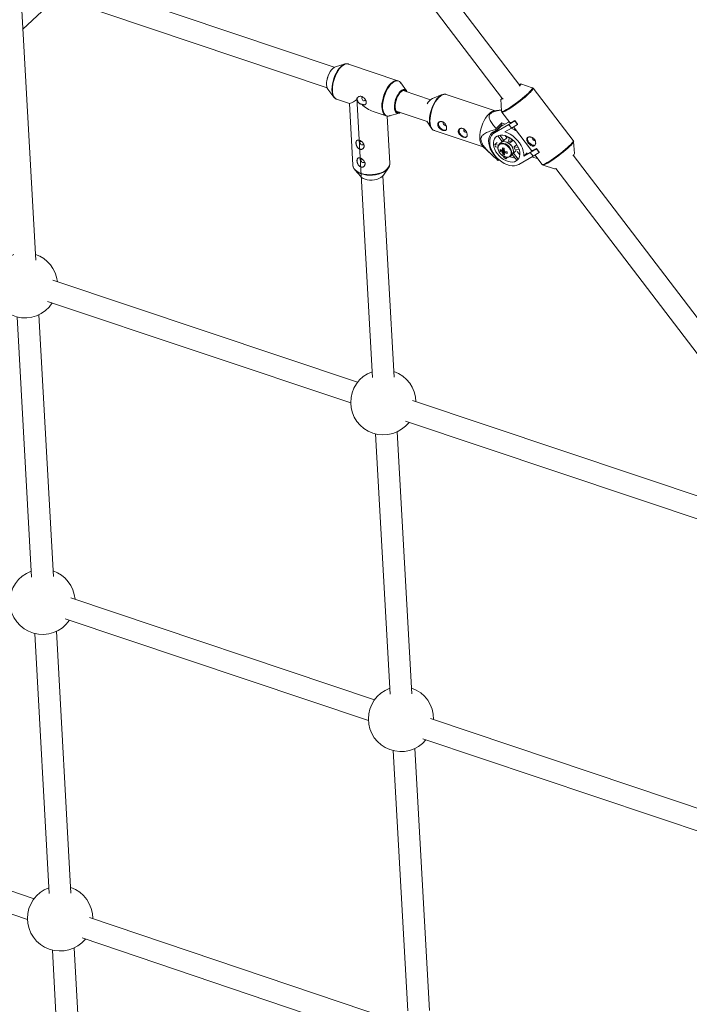
# Model space of a CAD drawing. Units: millimetres. Extents: x -4728 to 4681, y -3132 to 3577.
# Drawn here: x 1012 to 1504, y 730 to 1454 of the extents above; entities that cross this region are included whole.
import ezdxf

# ---------------------------------------------------------------- set-up
doc = ezdxf.new("R2010")
doc.units = ezdxf.units.MM

msp = doc.modelspace()

# ---------------------------------------------------------------- linework, layer by layer
at = {"color": 7, "linetype": 'Continuous', "lineweight": 15}
for p, q in [((1379.48, 1405.51), (1178.43, 1669.07)), ((1165.73, 1659.33), (1366.79, 1395.76)), ((1242.91, 1418.97), (1024.09, 1492.72)), ((1018.98, 1477.56), (1237.8, 1403.81)), ((1023.52, 1277.2), (1012.81, 1469.82)), ((1014.07, 1447.12), (1028.06, 1460.07)), ((1250.89, 1421.41), (1243.86, 1419.39)), ((1250.09, 1421.11), (1250.89, 1421.41)), ((1253.4, 1421.4), (1253.2, 1421.46)), ((1289.8, 1409.13), (1253.4, 1421.4)), ((1296.19, 1401.76), (1291.81, 1407.62)), ((1388.54, 1403.95), (1380.05, 1406.73)), ((1238.3, 1402.9), (1242.67, 1397.04)), ((1313.64, 1395.13), (1293.65, 1401.87)), ((1322.35, 1398.86), (1315.14, 1396.1)), ((1325.35, 1399), (1325.14, 1399.06)), ((1361.36, 1387.06), (1325.35, 1399)), ((1418.75, 1365.07), (1389.13, 1403.54)), ((1242.67, 1397.04), (1242.29, 1397.64)), ((1244.52, 1395.59), (1244.68, 1395.53)), ((1244.68, 1395.53), (1254.2, 1392.32)), ((1254.13, 1392.35), (1256.64, 1347.04)), ((1259.54, 1396.48), (1271.02, 1190.7)), ((1365.54, 1395.56), (1366.06, 1386.65)), ((1271.57, 1386.47), (1281.09, 1383.26)), ((1283.6, 1383.25), (1290.63, 1385.27)), ((1288.54, 1386.71), (1311.21, 1379.07)), ((1366.01, 1387.59), (1360.61, 1386.97)), ((1366.31, 1385.97), (1372.15, 1378.38)), ((1283.9, 1348.56), (1281.98, 1383.11)), ((1310.97, 1379.44), (1314.22, 1374.33)), ((1371.25, 1376.99), (1360.73, 1370.85)), ((1361.66, 1372.2), (1366.26, 1376.58)), ((1366.16, 1378.05), (1361.95, 1374.04)), ((1371.19, 1378.73), (1365.54, 1375.43)), ((1366.16, 1378.05), (1366.26, 1376.58)), ((1368.62, 1377.23), (1366.16, 1378.05)), ((1371.59, 1379.11), (1371.19, 1378.73)), ((1371.25, 1376.99), (1375.69, 1379.68)), ((1373.31, 1374.31), (1371.25, 1376.99)), ((1377.75, 1377), (1373.31, 1374.31)), ((1375.69, 1379.68), (1375.77, 1379.75)), ((1375.69, 1379.68), (1377.75, 1377)), ((1375.77, 1379.75), (1377.83, 1377.08)), ((1377.75, 1377), (1377.83, 1377.08)), ((1316.53, 1372.42), (1352.54, 1360.48)), ((1364.31, 1374.5), (1359.49, 1369.92)), ((1360.73, 1370.85), (1365.54, 1375.43)), ((1361.6, 1373.08), (1361.66, 1372.2)), ((1364.31, 1374.5), (1365.54, 1375.43)), ((1367.63, 1365.11), (1364.62, 1369.03)), ((1368.44, 1371.47), (1373.31, 1374.31)), ((1374.66, 1375.13), (1388.03, 1357.76)), ((1362.76, 1363.65), (1361.11, 1362.08)), ((1363.84, 1361.75), (1361.11, 1362.08)), ((1363.31, 1368.65), (1366.53, 1364.47)), ((1363.47, 1368.44), (1363.39, 1368.21)), ((1366.53, 1364.47), (1364.3, 1362.35)), ((1364.39, 1362.43), (1364.3, 1362.35)), ((1369.8, 1367.17), (1367.63, 1365.11)), ((1369.8, 1367.17), (1368.58, 1368.76)), ((1371.86, 1367.3), (1371.09, 1364.69)), ((1372.64, 1363.72), (1373.39, 1366.24)), ((1374.4, 1365.39), (1372.64, 1363.72)), ((1375.24, 1360.35), (1377.03, 1362.06)), ((1419.52, 1355.48), (1419, 1364.39)), ((1419, 1364.39), (1419, 1364.34)), ((1351.99, 1361), (1358.89, 1354.53)), ((1361.55, 1360.46), (1363.36, 1360.24)), ((1364.91, 1357.45), (1366.07, 1357.89)), ((1366.24, 1357.95), (1367.74, 1358.53)), ((1367, 1354.83), (1368.33, 1357.15)), ((1367.72, 1359.08), (1367.74, 1358.53)), ((1367.87, 1358.48), (1367.74, 1358.53)), ((1372.58, 1353.66), (1374.81, 1355.78)), ((1373.89, 1354.91), (1377.12, 1350.71)), ((1374.81, 1355.79), (1376.79, 1357.67)), ((1378.21, 1351.38), (1374.81, 1355.79)), ((1378.38, 1359.97), (1375.24, 1360.35)), ((1375.68, 1358.73), (1378.99, 1358.33)), ((1379.43, 1354.67), (1377.52, 1357.15)), ((1387.13, 1356.37), (1382.26, 1353.53)), ((1382.26, 1353.53), (1384.86, 1356.01)), ((1387.13, 1356.37), (1391.57, 1359.06)), ((1389.19, 1353.69), (1387.13, 1356.37)), ((1393.63, 1356.38), (1389.19, 1353.69)), ((1390.53, 1354.51), (1395.93, 1347.5)), ((1391.57, 1359.06), (1391.65, 1359.14)), ((1391.57, 1359.06), (1393.63, 1356.38)), ((1391.65, 1359.14), (1393.71, 1356.46)), ((1393.63, 1356.38), (1393.71, 1356.46)), ((1363.21, 1351.76), (1363.06, 1351.62)), ((1363.06, 1351.62), (1363.12, 1350.74)), ((1363.55, 1350.53), (1364.05, 1351)), ((1367.77, 1353.39), (1367.56, 1352.66)), ((1369.11, 1351.69), (1369.46, 1352.88)), ((1369.11, 1351.69), (1370.26, 1352.79)), ((1372.44, 1353.54), (1372.58, 1353.66)), ((1378.67, 1347.56), (1389.19, 1353.69)), ((1388.21, 1353.12), (1392.8, 1351.57)), ((1610.58, 1102.55), (1418.58, 1354.24)), ((1258.15, 1343.54), (1262.42, 1338.64)), ((1279.09, 1339.57), (1282.79, 1344.91)), ((1396.52, 1347.09), (1405.01, 1344.31)), ((1405.88, 1344.51), (1597.89, 1092.8)), ((1287.02, 1191.02), (1278.77, 1339.15)), ((1260.14, 1187.3), (1036.02, 1262.39)), ((1032.16, 1246.81), (1255.06, 1172.13)), ((1009.82, 1235.33), (1020.45, 1044.01)), ((1036.46, 1044.32), (1025.75, 1236.93)), ((1544.56, 1092), (1300.54, 1173.76)), ((1295.46, 1158.59), (1542.5, 1075.82)), ((1273.33, 1149.22), (1284, 957.78)), ((1300.01, 958.1), (1289.27, 1150.81)), ((1272.64, 953.75), (1049.23, 1028.8)), ((1045.02, 1013.34), (1268.07, 938.4)), ((1022.76, 1002.45), (1033.4, 811.13)), ((1049.41, 811.43), (1038.7, 1004.05)), ((1532.01, 866.61), (1313.72, 939.95)), ((1308.16, 924.93), (1526.91, 851.44)), ((1286.32, 916.3), (1296.99, 724.87)), ((1313, 725.19), (1302.25, 917.89)), ((1022.24, 807.32), (801.43, 882.04)), ((793.29, 867.9), (1017.43, 792.06)), ((1284.22, 718.67), (1063.01, 793.52)), ((1057.6, 778.46), (1281.35, 702.75)), ((1035.71, 769.57), (1046.34, 578.25)), ((1062.35, 578.55), (1051.64, 771.17))]:
    msp.add_line(p, q, dxfattribs=at)
at = {"color": 8, "linetype": 'Continuous', "lineweight": 15}
msp.add_line((1262.42, 1338.64), (1262.87, 1338.19), dxfattribs=at)
at = {"color": 8, "linetype": 'Continuous', "lineweight": 15, "flags": 128}
for points in [[(1242.29, 1397.64), (1242.09, 1398.03), (1241.62, 1399.37), (1241.34, 1400.95), (1241.24, 1402.73), (1241.33, 1404.66), (1241.61, 1406.69), (1242.07, 1408.77), (1242.71, 1410.85), (1243.49, 1412.87), (1244.41, 1414.78), (1245.44, 1416.52), (1246.55, 1418.07), (1247.71, 1419.37), (1248.9, 1420.39), (1250.08, 1421.1), (1250.09, 1421.11)], [(1253.2, 1421.46), (1252.75, 1421.54), (1251.67, 1421.48), (1250.51, 1421.09), (1249.32, 1420.36), (1248.12, 1419.33), (1246.95, 1418.02), (1245.83, 1416.46), (1244.79, 1414.7), (1243.86, 1412.77), (1243.07, 1410.73), (1242.43, 1408.63), (1241.96, 1406.53), (1241.68, 1404.47), (1241.58, 1402.53), (1241.68, 1400.73), (1241.97, 1399.14), (1242.45, 1397.78), (1243.09, 1396.71), (1243.89, 1395.93), (1244.52, 1395.59)], [(1281.09, 1383.26), (1280.29, 1383.66), (1279.5, 1384.44), (1278.85, 1385.51), (1278.38, 1386.87), (1278.09, 1388.46), (1277.99, 1390.26), (1278.08, 1392.21), (1278.37, 1394.26), (1278.83, 1396.36), (1279.47, 1398.46), (1280.27, 1400.5), (1281.19, 1402.43), (1282.23, 1404.19), (1283.35, 1405.75), (1284.53, 1407.06), (1285.73, 1408.1), (1286.92, 1408.82), (1288.07, 1409.21), (1289.16, 1409.27), (1289.8, 1409.13)], [(1291.81, 1407.62), (1291.76, 1407.7), (1290.97, 1408.46), (1290.04, 1408.9), (1289.01, 1409.01), (1287.9, 1408.79), (1286.74, 1408.23), (1285.55, 1407.36), (1284.37, 1406.2), (1283.23, 1404.77), (1282.16, 1403.12), (1281.18, 1401.28), (1280.33, 1399.31), (1279.62, 1397.26), (1279.07, 1395.17), (1278.69, 1393.11), (1278.51, 1391.12), (1278.51, 1389.26)], [(1287.19, 1389.34), (1287.2, 1390.88), (1287.41, 1392.55), (1287.79, 1394.26), (1288.35, 1395.97), (1289.05, 1397.59), (1289.87, 1399.08), (1290.78, 1400.36), (1291.75, 1401.4), (1292.73, 1402.16), (1293.68, 1402.59), (1294.58, 1402.7), (1294.89, 1402.65)], [(1325.14, 1399.06), (1324.61, 1399.15), (1323.49, 1399.06), (1322.3, 1398.62), (1321.09, 1397.85), (1319.86, 1396.77), (1318.67, 1395.39), (1317.53, 1393.77), (1316.48, 1391.94), (1315.55, 1389.95), (1314.76, 1387.85), (1314.13, 1385.69), (1313.67, 1383.53), (1313.4, 1381.43), (1313.33, 1379.44), (1313.46, 1377.62), (1313.77, 1376), (1314.28, 1374.63), (1314.95, 1373.55), (1315.79, 1372.79), (1316.53, 1372.42)], [(1369.68, 1387.87), (1371.08, 1388.72), (1372.62, 1389.73), (1374.29, 1390.87), (1376.03, 1392.12), (1377.81, 1393.44), (1379.57, 1394.81), (1381.28, 1396.18), (1382.89, 1397.54), (1384.37, 1398.83), (1385.68, 1400.04), (1386.78, 1401.12), (1387.65, 1402.06), (1388.27, 1402.83), (1388.62, 1403.42), (1388.69, 1403.8), (1388.54, 1403.95)], [(1389.13, 1403.54), (1389.16, 1403.46), (1389.09, 1403.08), (1388.74, 1402.49), (1388.11, 1401.71), (1387.23, 1400.75), (1386.12, 1399.66), (1384.8, 1398.44), (1383.3, 1397.12), (1381.67, 1395.76), (1379.93, 1394.36), (1378.15, 1392.98), (1376.35, 1391.64), (1374.59, 1390.38), (1372.91, 1389.22), (1371.34, 1388.2), (1369.93, 1387.34)], [(1278.51, 1389.26), (1278.7, 1387.58), (1279.08, 1386.11), (1279.64, 1384.91), (1280.35, 1383.99), (1281.21, 1383.38), (1282.19, 1383.11), (1283.27, 1383.16), (1283.6, 1383.25)], [(1287.63, 1389.48), (1287.81, 1388.14), (1288.17, 1387.03), (1288.7, 1386.2), (1289.39, 1385.68), (1290.2, 1385.5), (1291.1, 1385.66), (1291.35, 1385.76)], [(1366.06, 1386.65), (1366.07, 1386.59), (1366.27, 1386.42), (1366.75, 1386.47), (1367.49, 1386.73), (1368.48, 1387.2), (1369.68, 1387.87)], [(1369.93, 1387.34), (1368.71, 1386.67), (1367.71, 1386.19), (1366.96, 1385.93), (1366.48, 1385.88), (1366.31, 1385.97)], [(1372.58, 1353.66), (1372.81, 1353.91), (1373.3, 1354.82), (1373.48, 1355.92), (1373.35, 1357.15), (1372.91, 1358.44), (1372.19, 1359.7), (1371.23, 1360.86), (1370.1, 1361.83), (1368.86, 1362.57), (1367.6, 1363.01), (1366.39, 1363.15), (1365.31, 1362.96), (1364.42, 1362.46), (1364.39, 1362.43)], [(1419, 1364.34), (1418.92, 1364.07), (1418.57, 1363.48), (1417.95, 1362.71), (1417.08, 1361.77), (1415.98, 1360.68), (1414.68, 1359.48), (1413.2, 1358.18), (1411.58, 1356.83), (1409.87, 1355.46), (1408.11, 1354.09), (1406.33, 1352.76), (1404.59, 1351.52), (1402.93, 1350.37), (1401.38, 1349.37), (1399.99, 1348.52), (1398.78, 1347.85), (1397.8, 1347.38), (1397.06, 1347.12), (1396.58, 1347.07), (1396.52, 1347.09)], [(1399.55, 1348.87), (1400.96, 1349.73), (1402.53, 1350.75), (1404.22, 1351.9), (1405.98, 1353.17), (1407.78, 1354.51), (1409.56, 1355.89), (1411.29, 1357.28), (1412.92, 1358.65), (1414.42, 1359.96), (1415.74, 1361.18), (1416.86, 1362.28), (1417.74, 1363.23), (1418.36, 1364.01), (1418.72, 1364.6), (1418.79, 1364.99), (1418.75, 1365.07)], [(1262.84, 1340.94), (1264.77, 1340.41), (1266.84, 1340.07), (1269.01, 1339.94), (1271.2, 1340), (1273.37, 1340.27), (1275.46, 1340.73), (1277.42, 1341.38), (1279.19, 1342.19), (1280.73, 1343.15), (1282, 1344.23), (1282.96, 1345.4), (1283.6, 1346.63), (1283.89, 1347.89), (1283.9, 1348.56)], [(1395.93, 1347.5), (1396.1, 1347.41), (1396.59, 1347.45), (1397.34, 1347.72), (1398.34, 1348.2), (1399.55, 1348.87)], [(1256.64, 1347.04), (1256.88, 1345.83), (1257.46, 1344.63), (1258.38, 1343.52), (1259.6, 1342.51), (1261.1, 1341.65), (1262.84, 1340.94)]]:
    msp.add_lwpolyline(points, dxfattribs=at)
at = {"color": 7, "linetype": 'Continuous', "lineweight": 15, "flags": 128}
for points in [[(1243.86, 1419.39), (1243.84, 1419.39), (1242.89, 1418.95), (1241.91, 1418.2), (1240.94, 1417.16), (1240.03, 1415.87), (1239.21, 1414.39), (1238.51, 1412.76), (1237.95, 1411.06), (1237.56, 1409.34), (1237.36, 1407.68), (1237.34, 1406.13), (1237.52, 1404.76), (1237.88, 1403.62), (1238.3, 1402.9)], [(1380.05, 1406.73), (1380.15, 1406.63), (1380.06, 1406.3), (1379.7, 1405.77), (1379.14, 1405.14)], [(1293.13, 1401.82), (1292.22, 1401.19), (1291.26, 1400.24), (1290.35, 1399.02), (1289.53, 1397.59), (1288.82, 1396), (1288.25, 1394.33), (1287.86, 1392.65), (1287.65, 1391.01), (1287.63, 1389.48)], [(1296.2, 1401.01), (1295.89, 1401.4), (1295.18, 1401.88), (1294.35, 1402.01), (1293.43, 1401.79), (1292.47, 1401.22), (1291.5, 1400.32), (1290.57, 1399.15), (1289.72, 1397.74), (1288.99, 1396.16), (1288.4, 1394.49), (1287.99, 1392.78), (1287.77, 1391.13), (1287.74, 1389.59)], [(1315.13, 1373.28), (1314.56, 1373.86), (1313.89, 1374.92), (1313.39, 1376.27), (1313.08, 1377.87), (1312.95, 1379.67), (1313.03, 1381.64), (1313.29, 1383.71), (1313.74, 1385.84), (1314.37, 1387.98), (1315.15, 1390.05), (1316.07, 1392.02), (1317.1, 1393.83), (1318.23, 1395.43), (1319.41, 1396.79), (1320.61, 1397.86), (1321.82, 1398.62), (1322.99, 1399.05), (1323.63, 1399.14)], [(1264.46, 1396.82), (1263.98, 1396.89), (1263.59, 1396.76), (1263.34, 1396.46), (1263.27, 1396.02), (1263.39, 1395.52), (1263.68, 1395.03), (1264.11, 1394.63), (1264.59, 1394.37), (1265.07, 1394.3), (1265.46, 1394.43), (1265.71, 1394.74), (1265.78, 1395.17), (1265.75, 1395.4)], [(1367.14, 1395.94), (1366.93, 1395.83), (1366.21, 1395.52), (1365.74, 1395.41), (1365.55, 1395.53), (1365.54, 1395.56)], [(1366.22, 1396.5), (1365.85, 1395.99), (1365.72, 1395.62), (1365.75, 1395.54)], [(1287.74, 1389.59), (1287.93, 1388.24), (1288.3, 1387.13), (1288.85, 1386.32), (1289.56, 1385.84), (1290.39, 1385.71), (1291.09, 1385.85)], [(1351.99, 1361), (1351.63, 1361.39), (1350.95, 1362.47), (1350.45, 1363.84), (1350.13, 1365.45), (1350, 1367.28), (1350.08, 1369.27), (1350.34, 1371.37), (1350.8, 1373.53), (1351.43, 1375.69), (1352.22, 1377.79), (1353.16, 1379.78), (1354.2, 1381.61), (1355.34, 1383.23), (1356.53, 1384.6), (1357.76, 1385.69), (1358.98, 1386.46), (1360.16, 1386.9), (1360.61, 1386.97)], [(1325.26, 1372.98), (1324.98, 1372.85), (1324.1, 1372.7), (1323.1, 1372.88), (1322.08, 1373.37), (1321.14, 1374.12), (1320.36, 1375.06), (1319.84, 1376.1), (1319.61, 1377.13), (1319.71, 1378.05), (1320.11, 1378.78), (1320.2, 1378.87)], [(1323.28, 1378.56), (1323.11, 1378.31), (1323.04, 1377.86)], [(1372.15, 1378.38), (1372.32, 1378.29), (1372.81, 1378.34), (1373.56, 1378.6), (1374.55, 1379.08), (1375.77, 1379.75)], [(1340.37, 1367.97), (1340.09, 1367.84), (1339.21, 1367.69), (1338.21, 1367.87), (1337.19, 1368.36), (1336.24, 1369.11), (1335.47, 1370.05), (1334.95, 1371.09), (1334.72, 1372.12), (1334.81, 1373.04), (1335.22, 1373.77), (1335.3, 1373.86)], [(1338.38, 1373.55), (1338.22, 1373.3), (1338.15, 1372.86)], [(1361.66, 1372.2), (1360.17, 1371.6), (1358.9, 1370.7), (1357.87, 1369.54), (1357.11, 1368.15), (1356.63, 1366.55), (1356.46, 1364.79), (1356.59, 1362.91), (1357.02, 1360.94), (1357.73, 1358.95), (1358.72, 1356.98), (1359.96, 1355.07), (1361.42, 1353.27), (1363.06, 1351.62)], [(1360.73, 1370.85), (1359.49, 1369.92), (1358.5, 1368.72), (1357.79, 1367.29), (1357.37, 1365.66), (1357.25, 1363.88), (1357.44, 1361.97), (1357.93, 1360), (1358.72, 1358.01), (1359.77, 1356.05), (1361.06, 1354.17), (1362.57, 1352.41), (1364.26, 1350.81), (1366.08, 1349.43), (1367.98, 1348.28), (1369.93, 1347.41), (1371.88, 1346.82), (1373.77, 1346.54), (1375.56, 1346.57), (1377.2, 1346.91), (1378.67, 1347.56)], [(1376.73, 1350.07), (1377.79, 1350.9), (1378.62, 1351.97), (1379.17, 1353.27), (1379.43, 1354.75), (1379.4, 1356.36), (1379.07, 1358.06), (1378.46, 1359.79), (1377.58, 1361.5), (1376.46, 1363.15), (1375.14, 1364.67), (1373.65, 1366.03), (1372.04, 1367.18), (1370.36, 1368.09), (1368.66, 1368.73), (1366.99, 1369.08), (1365.41, 1369.13), (1363.95, 1368.88), (1362.67, 1368.33), (1361.6, 1367.51), (1360.78, 1366.43), (1360.23, 1365.13), (1359.96, 1363.66), (1360, 1362.05), (1360.32, 1360.35), (1360.93, 1358.62), (1361.81, 1356.9), (1362.93, 1355.26), (1364.25, 1353.73), (1365.74, 1352.37), (1367.35, 1351.22), (1369.03, 1350.31), (1370.73, 1349.67), (1372.4, 1349.32), (1373.99, 1349.27), (1375.44, 1349.53), (1376.73, 1350.07)], [(1382.26, 1353.53), (1382.25, 1355.4), (1381.92, 1357.37), (1381.29, 1359.39), (1380.36, 1361.41), (1379.17, 1363.38), (1377.73, 1365.24), (1376.1, 1366.95), (1374.31, 1368.46), (1372.4, 1369.74), (1370.43, 1370.75), (1368.44, 1371.47)], [(1261.78, 1363.65), (1261.9, 1363.15), (1262.19, 1362.66), (1262.62, 1362.25), (1263.1, 1362), (1263.58, 1361.93), (1263.97, 1362.06), (1264.22, 1362.36), (1264.29, 1362.8), (1264.28, 1362.92)], [(1368.4, 1353.14), (1369.6, 1352.86), (1370.71, 1352.88), (1371.67, 1353.22), (1372.4, 1353.84), (1372.88, 1354.71), (1373.05, 1355.77), (1372.93, 1356.96), (1372.5, 1358.2), (1371.81, 1359.41), (1370.89, 1360.52), (1369.8, 1361.46), (1368.61, 1362.17), (1367.39, 1362.6), (1366.23, 1362.73), (1365.19, 1362.54), (1364.33, 1362.06), (1363.73, 1361.31), (1363.4, 1360.34), (1363.37, 1359.2), (1363.65, 1357.98), (1364.21, 1356.74), (1365.03, 1355.57), (1366.04, 1354.54), (1367.19, 1353.71), (1368.4, 1353.14)], [(1373.83, 1354.86), (1374.09, 1355.14), (1374.57, 1356.05), (1374.74, 1357.16), (1374.6, 1358.4), (1374.15, 1359.68), (1373.42, 1360.94), (1372.45, 1362.09), (1371.32, 1363.06), (1370.08, 1363.78), (1368.81, 1364.22), (1367.6, 1364.34), (1366.53, 1364.14), (1365.65, 1363.63), (1365.56, 1363.55)], [(1373.83, 1354.86), (1374.07, 1355.11), (1374.56, 1356.01), (1374.74, 1357.12), (1374.61, 1358.35), (1374.17, 1359.64), (1373.45, 1360.9), (1372.49, 1362.05), (1371.36, 1363.03), (1370.12, 1363.76), (1368.86, 1364.21), (1367.65, 1364.34), (1366.56, 1364.15), (1365.68, 1363.65), (1365.56, 1363.55)], [(1384.73, 1362.05), (1384.79, 1361.87), (1384.87, 1361.63)], [(1385.42, 1367.5), (1385.16, 1366.75), (1385.18, 1365.78), (1385.51, 1364.74), (1386.13, 1363.72), (1386.97, 1362.84), (1387.96, 1362.17), (1388.98, 1361.79), (1389.95, 1361.72), (1390.77, 1361.98)], [(1388.6, 1367.23), (1388.56, 1366.93), (1388.67, 1366.42), (1388.96, 1365.91), (1389.39, 1365.49), (1389.89, 1365.21), (1390.39, 1365.11), (1390.81, 1365.22)], [(1388.03, 1357.76), (1388.11, 1357.7), (1388.38, 1357.67), (1388.78, 1357.75), (1389.32, 1357.94), (1389.98, 1358.23), (1390.76, 1358.64), (1391.65, 1359.14)], [(1262.5, 1350.57), (1262.63, 1350.07), (1262.92, 1349.58), (1263.34, 1349.18), (1263.83, 1348.92), (1264.3, 1348.85), (1264.7, 1348.98), (1264.95, 1349.29), (1265.02, 1349.72), (1265, 1349.85)], [(1259.28, 1342.49), (1258.52, 1343.15), (1258.15, 1343.54)], [(1283.7, 1346.97), (1283.49, 1346.23), (1282.86, 1345.01), (1281.9, 1343.85), (1280.65, 1342.78), (1279.12, 1341.83), (1277.37, 1341.03), (1275.43, 1340.39), (1273.36, 1339.93), (1271.21, 1339.67), (1269.04, 1339.6), (1266.9, 1339.74), (1264.85, 1340.07), (1262.94, 1340.6)], [(1265.66, 1336.65), (1267.25, 1336.23), (1268.97, 1336.01), (1270.75, 1335.99), (1272.53, 1336.17), (1274.24, 1336.55), (1275.81, 1337.1), (1277.18, 1337.82), (1278.3, 1338.66), (1279.09, 1339.57)]]:
    msp.add_lwpolyline(points, dxfattribs=at)
at = {"color": 7, "linetype": 'Continuous', "lineweight": 15}
for centre, radius, start, end in [((1254.96, 1406.47), 17.63, 149.95696, 172.79318), ((1379.71, 1405.23), 1.33, 76.79369, 128.17268), ((1294.03, 1400.01), 2.78, 17.66506, 71.93544), ((1247.41, 1411.02), 19.89, 289.95088, 308.57763), ((1279.62, 1408.32), 23.29, 225.03364, 249.7879), ((1319.15, 1388.54), 8.56, 117.91746, 155.43943), ((1290.02, 1387.67), 2.51, 242.02244, 308.01167), ((1324.87, 1377.96), 1.82, 182.98156, 280.02188), ((1339.97, 1372.95), 1.82, 182.98156, 280.02188), ((1401.77, 1358.91), 42.6, 159.19382, 160.57068), ((1366.09, 1356.56), 18.9, 54.1767, 68.48996), ((1262.57, 1363.73), 0.799, 69.7496, 186.29919), ((1372.87, 1364.43), 12, 191.30115, 199.32054), ((1368.45, 1362.44), 2.8, 107.0104, 133.50077), ((1370.93, 1363.26), 4.07, 77.12597, 106.15172), ((1367.63, 1357.44), 8.03, 51.39795, 64.47993), ((1369.91, 1365.85), 8.84, 235.18188, 244.61261), ((1372.2, 1358.34), 7.34, 178.03531, 186.96015), ((1369.96, 1364.71), 8.84, 235.18188, 244.61261), ((1366.72, 1357.47), 0.713, 97.39673, 146.91284), ((1368.14, 1357.72), 2.21, 206.95098, 229.99122), ((1382.78, 1357.44), 16.17, 171.62627, 177.38717), ((1373.77, 1357.03), 7.12, 188.04915, 198.00657), ((1377.35, 1387.72), 29.85, 249.27593, 251.70581), ((1370.42, 1362.57), 8.47, 246.20328, 254.77847), ((1383.97, 1357.02), 16.17, 171.62627, 177.38717), ((1366.4, 1356.06), 2.21, 26.95098, 49.99122), ((1367.82, 1356.31), 0.713, 277.39673, 326.91284), ((1374.97, 1356.6), 7.12, 188.04915, 198.00657), ((1371.9, 1371.3), 14.66, 256.05961, 262.78845), ((1371.95, 1370.16), 14.66, 256.05961, 262.78845), ((1417.46, 1358.25), 47.42, 181.8073, 183.18816), ((1369.54, 1357.92), 6.19, 7.52615, 23.09553), ((1416.4, 1356.56), 3.3, 309.6649, 340.82973), ((1263.3, 1350.66), 0.799, 69.7496, 186.29919), ((1365.32, 1354.63), 4.47, 240.48635, 246.67747), ((1376.59, 1365.35), 15.58, 234.57046, 241.30742), ((1376.91, 1363.22), 11, 245.5051, 264.83105), ((1374.98, 1355.65), 5.38, 293.40902, 307.10216), ((1405.1, 1345.85), 1.55, 266.85118, 300.34706), ((1267.92, 1344.04), 7.73, 229.22988, 253.01656), ((1015.53, 1258.65), 24, 110.12624, 327.1476), ((1015.53, 1258.65), 24, 6.25926, 71.14375), ((1279.05, 1172.52), 24, 0.94777, 71.19581), ((1279.05, 1172.52), 24, 110.177, 322.00533), ((1028.47, 1025.76), 24, 110.12624, 325.69295), ((1028.47, 1025.76), 24, 4.72365, 71.14375), ((1292.04, 939.61), 24, 110.177, 319.97387), ((1292.04, 939.61), 24, 358.94034, 71.19581), ((1041.42, 792.88), 24, 110.12624, 320.63413), ((1041.42, 792.88), 24, 359.58539, 71.14375)]:
    msp.add_arc(centre, radius, start, end, dxfattribs=at)
at = {"color": 8, "linetype": 'Continuous', "lineweight": 15}
for centre, radius, start, end in [((1294.37, 1399.83), 2.35, 27.86193, 121.93258), ((1291.84, 1389.03), 4.67, 176.22536, 230.04409), ((1266.6, 1352.18), 12.14, 232.93859, 252.46769)]:
    msp.add_arc(centre, radius, start, end, dxfattribs=at)
at = {"color": 7, "linetype": 'Continuous', "lineweight": 15}
for points, knots in [([(1253.13, 1421.44), (1252.93, 1421.5), (1252.39, 1421.66), (1251.41, 1421.56), (1250.56, 1421.36), (1250.09, 1421.1), (1249.99, 1421.05)], [0, 0, 0, 0, 0.199651, 0.549128, 0.906732, 1, 1, 1, 1]), ([(1292.13, 1407.07), (1292.02, 1407.28), (1291.72, 1407.83), (1291, 1408.5), (1290.33, 1408.99), (1289.91, 1409.08), (1289.86, 1409.09)], [0, 0, 0, 0, 0.207781, 0.566593, 0.949585, 1, 1, 1, 1]), ([(1325.07, 1399.04), (1324.87, 1399.1), (1324.48, 1399.22), (1324.06, 1399.18), (1323.85, 1399.15)], [0, 0, 0, 0, 0.50865, 1, 1, 1, 1]), ([(1389.09, 1403.54), (1389.02, 1403.63), (1388.85, 1403.85), (1388.63, 1403.91), (1388.5, 1403.95)], [0, 0, 0, 0, 0.431522, 1, 1, 1, 1]), ([(1242.24, 1397.73), (1242.25, 1397.7), (1242.45, 1397.24), (1243, 1396.61), (1243.75, 1395.92), (1244.29, 1395.72), (1244.5, 1395.64)], [0, 0, 0, 0, 0.025106, 0.431921, 0.781171, 1, 1, 1, 1]), ([(1263.16, 1391.84), (1263.49, 1391.71), (1263.8, 1391.61), (1264.26, 1391.5), (1264.41, 1391.48), (1264.7, 1391.44), (1264.84, 1391.44), (1265.24, 1391.45), (1265.48, 1391.49), (1265.79, 1391.63), (1265.89, 1391.68), (1266.06, 1391.82), (1266.14, 1391.9), (1266.28, 1392.08), (1266.34, 1392.18), (1266.43, 1392.41), (1266.46, 1392.53), (1266.51, 1392.8), (1266.52, 1392.95), (1266.52, 1393.25), (1266.5, 1393.41), (1266.44, 1393.74), (1266.4, 1393.91), (1266.3, 1394.26), (1266.24, 1394.43), (1266.09, 1394.77), (1266.01, 1394.94), (1265.82, 1395.28), (1265.72, 1395.44), (1265.5, 1395.76), (1265.38, 1395.91), (1265.14, 1396.2), (1265.01, 1396.33), (1264.61, 1396.72), (1264.31, 1396.94), (1263.86, 1397.21), (1263.7, 1397.29), (1263.39, 1397.42), (1263.22, 1397.48), (1262.74, 1397.61), (1262.42, 1397.65), (1261.79, 1397.64), (1261.49, 1397.59), (1261.07, 1397.43), (1260.94, 1397.37), (1260.68, 1397.22), (1260.57, 1397.14), (1260.25, 1396.85), (1260.07, 1396.61), (1259.9, 1396.22), (1259.86, 1396.08), (1259.81, 1395.78), (1259.8, 1395.63), (1259.81, 1395.47)], [0, 0, 0, 0, 0.0625, 0.0625, 0.09375, 0.09375, 0.125, 0.125, 0.1875, 0.1875, 0.21875, 0.21875, 0.25, 0.25, 0.28125, 0.28125, 0.3125, 0.3125, 0.34375, 0.34375, 0.375, 0.375, 0.40625, 0.40625, 0.4375, 0.4375, 0.46875, 0.46875, 0.5, 0.5, 0.53125, 0.53125, 0.5625, 0.5625, 0.625, 0.625, 0.65625, 0.65625, 0.6875, 0.6875, 0.75, 0.75, 0.8125, 0.8125, 0.84375, 0.84375, 0.875, 0.875, 0.9375, 0.9375, 0.96875, 0.96875, 1, 1, 1, 1]), ([(1259.81, 1395.47), (1259.82, 1395.28), (1259.85, 1395.08), (1259.94, 1394.68), (1260.01, 1394.47), (1260.16, 1394.07), (1260.26, 1393.87), (1260.49, 1393.47), (1260.63, 1393.28), (1260.92, 1392.93), (1261.09, 1392.76), (1261.45, 1392.46), (1261.65, 1392.32), (1262.06, 1392.1), (1262.27, 1392.01), (1262.71, 1391.89), (1262.94, 1391.85), (1263.16, 1391.84)], [0, 0, 0, 0, 0.125, 0.125, 0.25, 0.25, 0.375, 0.375, 0.5, 0.5, 0.625, 0.625, 0.75, 0.75, 0.875, 0.875, 1, 1, 1, 1]), ([(1361.95, 1374.04), (1361.13, 1374.96), (1359.49, 1376.8), (1357.83, 1379.29), (1356.89, 1381.43), (1356.73, 1383.05), (1357.3, 1384.51), (1358.66, 1385.7), (1360.64, 1386.54), (1362.83, 1387.09), (1364.61, 1387.43), (1365.68, 1387.52), (1366.01, 1387.55)], [0, 0, 0, 0, 0.186834, 0.373304, 0.476769, 0.579432, 0.654326, 0.729758, 0.814441, 0.890295, 0.966382, 1, 1, 1, 1]), ([(1366.08, 1386.82), (1366.07, 1386.76), (1366.04, 1386.56), (1366.11, 1386.18), (1366.31, 1386.01), (1366.36, 1385.96)], [0, 0, 0, 0, 0.233745, 0.802321, 1, 1, 1, 1]), ([(1281.16, 1383.26), (1281.21, 1383.24), (1281.6, 1383.06), (1282.42, 1383.04), (1283.34, 1383.13), (1283.89, 1383.36), (1284.07, 1383.44)], [0, 0, 0, 0, 0.063654, 0.440421, 0.817576, 1, 1, 1, 1]), ([(1319.07, 1376.61), (1319.09, 1376.4), (1319.12, 1376.19), (1319.25, 1375.78), (1319.34, 1375.56), (1319.56, 1375.15), (1319.69, 1374.95), (1319.98, 1374.57), (1320.15, 1374.38), (1320.51, 1374.02), (1320.7, 1373.86), (1321.11, 1373.54), (1321.33, 1373.4), (1321.76, 1373.14), (1321.98, 1373.02), (1322.42, 1372.81), (1322.64, 1372.72), (1323.07, 1372.58), (1323.28, 1372.53), (1323.68, 1372.45), (1323.87, 1372.43), (1324.23, 1372.43), (1324.4, 1372.45), (1324.7, 1372.53), (1324.84, 1372.59), (1325.08, 1372.74), (1325.19, 1372.84), (1325.36, 1373.07), (1325.44, 1373.2), (1325.55, 1373.5), (1325.59, 1373.67), (1325.63, 1374.04), (1325.63, 1374.24), (1325.6, 1374.65), (1325.57, 1374.87), (1325.47, 1375.32), (1325.41, 1375.55), (1325.25, 1376.01), (1325.15, 1376.25), (1324.92, 1376.7), (1324.8, 1376.92), (1324.51, 1377.35), (1324.36, 1377.56), (1324.03, 1377.94), (1323.85, 1378.11), (1323.47, 1378.43), (1323.27, 1378.57), (1322.86, 1378.81), (1322.65, 1378.9), (1322.21, 1379.05), (1322, 1379.09), (1321.57, 1379.14), (1321.35, 1379.14), (1320.94, 1379.08), (1320.74, 1379.03), (1320.36, 1378.88), (1320.19, 1378.79), (1319.87, 1378.56), (1319.72, 1378.43), (1319.47, 1378.13), (1319.37, 1377.97), (1319.2, 1377.61), (1319.14, 1377.42), (1319.07, 1377.03), (1319.06, 1376.82), (1319.07, 1376.61)], [0, 0, 0, 0, 0.03125, 0.03125, 0.0625, 0.0625, 0.09375, 0.09375, 0.125, 0.125, 0.15625, 0.15625, 0.1875, 0.1875, 0.21875, 0.21875, 0.25, 0.25, 0.28125, 0.28125, 0.3125, 0.3125, 0.34375, 0.34375, 0.375, 0.375, 0.40625, 0.40625, 0.4375, 0.4375, 0.46875, 0.46875, 0.5, 0.5, 0.53125, 0.53125, 0.5625, 0.5625, 0.59375, 0.59375, 0.625, 0.625, 0.65625, 0.65625, 0.6875, 0.6875, 0.71875, 0.71875, 0.75, 0.75, 0.78125, 0.78125, 0.8125, 0.8125, 0.84375, 0.84375, 0.875, 0.875, 0.90625, 0.90625, 0.9375, 0.9375, 0.96875, 0.96875, 1, 1, 1, 1]), ([(1315.31, 1373.12), (1315.37, 1373.07), (1315.7, 1372.74), (1316.25, 1372.47), (1316.76, 1372.38), (1316.89, 1372.36)], [0, 0, 0, 0, 0.122382, 0.776336, 1, 1, 1, 1]), ([(1334.18, 1371.6), (1334.19, 1371.39), (1334.23, 1371.18), (1334.36, 1370.77), (1334.45, 1370.55), (1334.66, 1370.14), (1334.79, 1369.94), (1335.09, 1369.56), (1335.26, 1369.37), (1335.62, 1369.01), (1335.81, 1368.85), (1336.22, 1368.53), (1336.43, 1368.39), (1336.86, 1368.13), (1337.09, 1368.01), (1337.53, 1367.8), (1337.75, 1367.71), (1338.18, 1367.57), (1338.39, 1367.52), (1338.79, 1367.44), (1338.98, 1367.42), (1339.34, 1367.43), (1339.51, 1367.44), (1339.81, 1367.52), (1339.95, 1367.58), (1340.19, 1367.73), (1340.29, 1367.83), (1340.47, 1368.06), (1340.54, 1368.19), (1340.66, 1368.49), (1340.69, 1368.66), (1340.74, 1369.03), (1340.74, 1369.23), (1340.71, 1369.64), (1340.68, 1369.86), (1340.58, 1370.31), (1340.52, 1370.54), (1340.35, 1371), (1340.26, 1371.24), (1340.03, 1371.69), (1339.9, 1371.91), (1339.62, 1372.34), (1339.47, 1372.55), (1339.13, 1372.93), (1338.96, 1373.1), (1338.57, 1373.42), (1338.38, 1373.56), (1337.97, 1373.8), (1337.75, 1373.9), (1337.32, 1374.04), (1337.11, 1374.08), (1336.67, 1374.13), (1336.46, 1374.13), (1336.05, 1374.07), (1335.85, 1374.02), (1335.47, 1373.87), (1335.29, 1373.78), (1334.97, 1373.55), (1334.83, 1373.42), (1334.58, 1373.12), (1334.47, 1372.96), (1334.31, 1372.6), (1334.25, 1372.41), (1334.18, 1372.02), (1334.16, 1371.81), (1334.18, 1371.6)], [0, 0, 0, 0, 0.03125, 0.03125, 0.0625, 0.0625, 0.09375, 0.09375, 0.125, 0.125, 0.15625, 0.15625, 0.1875, 0.1875, 0.21875, 0.21875, 0.25, 0.25, 0.28125, 0.28125, 0.3125, 0.3125, 0.34375, 0.34375, 0.375, 0.375, 0.40625, 0.40625, 0.4375, 0.4375, 0.46875, 0.46875, 0.5, 0.5, 0.53125, 0.53125, 0.5625, 0.5625, 0.59375, 0.59375, 0.625, 0.625, 0.65625, 0.65625, 0.6875, 0.6875, 0.71875, 0.71875, 0.75, 0.75, 0.78125, 0.78125, 0.8125, 0.8125, 0.84375, 0.84375, 0.875, 0.875, 0.90625, 0.90625, 0.9375, 0.9375, 0.96875, 0.96875, 1, 1, 1, 1]), ([(1361.6, 1373.08), (1360.43, 1372.8), (1359.28, 1372.5), (1357.6, 1371.97), (1357.05, 1371.78), (1355.96, 1371.37), (1355.43, 1371.14), (1354.39, 1370.65), (1353.89, 1370.38), (1352.95, 1369.76), (1352.5, 1369.42), (1351.92, 1368.83), (1351.74, 1368.62), (1351.41, 1368.16), (1351.26, 1367.91), (1351.02, 1367.37), (1350.93, 1367.08), (1350.84, 1366.61), (1350.83, 1366.45), (1350.81, 1366.12), (1350.81, 1365.95), (1350.84, 1365.44), (1350.9, 1365.09), (1351.09, 1364.36), (1351.22, 1363.99), (1351.53, 1363.27), (1351.72, 1362.91), (1352.12, 1362.19), (1352.35, 1361.84), (1353.04, 1360.81), (1353.56, 1360.15), (1354.37, 1359.17), (1354.65, 1358.85), (1355.21, 1358.22), (1355.5, 1357.91), (1356.37, 1356.99), (1356.96, 1356.39), (1358.16, 1355.22), (1358.76, 1354.64), (1360.6, 1352.94), (1361.86, 1351.83), (1363.12, 1350.74)], [0, 0, 0, 0, 0.125, 0.125, 0.1875, 0.1875, 0.25, 0.25, 0.3125, 0.3125, 0.375, 0.375, 0.40625, 0.40625, 0.4375, 0.4375, 0.46875, 0.46875, 0.484375, 0.484375, 0.5, 0.5, 0.53125, 0.53125, 0.5625, 0.5625, 0.59375, 0.59375, 0.625, 0.625, 0.6875, 0.6875, 0.71875, 0.71875, 0.75, 0.75, 0.8125, 0.8125, 0.875, 0.875, 1, 1, 1, 1]), ([(1263.89, 1363.54), (1263.73, 1363.72), (1263.57, 1363.9), (1263.21, 1364.24), (1263.01, 1364.4), (1262.61, 1364.68), (1262.41, 1364.81), (1262.09, 1364.98), (1261.98, 1365.04), (1261.77, 1365.13), (1261.67, 1365.17), (1261.36, 1365.28), (1261.15, 1365.34), (1260.76, 1365.4), (1260.58, 1365.41), (1260.24, 1365.39), (1260.08, 1365.35), (1259.8, 1365.25), (1259.67, 1365.17), (1259.45, 1364.99), (1259.36, 1364.88), (1259.2, 1364.63), (1259.14, 1364.49), (1259.04, 1364.19), (1259, 1364.02), (1258.96, 1363.66), (1258.95, 1363.47), (1258.97, 1363.07), (1258.99, 1362.86), (1259.07, 1362.43), (1259.12, 1362.21), (1259.24, 1361.76), (1259.32, 1361.54), (1259.51, 1361.09), (1259.61, 1360.87), (1259.85, 1360.44), (1259.99, 1360.23), (1260.28, 1359.84), (1260.44, 1359.65), (1260.79, 1359.32), (1260.98, 1359.16), (1261.37, 1358.91), (1261.57, 1358.8), (1261.88, 1358.69), (1261.98, 1358.66), (1262.19, 1358.61), (1262.3, 1358.59), (1262.61, 1358.56), (1262.81, 1358.57), (1263.2, 1358.63), (1263.38, 1358.69), (1263.73, 1358.86), (1263.89, 1358.96), (1264.18, 1359.2), (1264.31, 1359.34), (1264.53, 1359.65), (1264.62, 1359.81), (1264.76, 1360.17), (1264.82, 1360.35), (1264.88, 1360.73), (1264.9, 1360.93), (1264.88, 1361.34), (1264.86, 1361.54), (1264.76, 1361.95), (1264.7, 1362.16), (1264.44, 1362.77), (1264.2, 1363.16), (1263.89, 1363.54)], [0, 0, 0, 0, 0.03125, 0.03125, 0.0625, 0.0625, 0.09375, 0.09375, 0.109375, 0.109375, 0.125, 0.125, 0.15625, 0.15625, 0.1875, 0.1875, 0.21875, 0.21875, 0.25, 0.25, 0.28125, 0.28125, 0.3125, 0.3125, 0.34375, 0.34375, 0.375, 0.375, 0.40625, 0.40625, 0.4375, 0.4375, 0.46875, 0.46875, 0.5, 0.5, 0.53125, 0.53125, 0.5625, 0.5625, 0.59375, 0.59375, 0.625, 0.625, 0.640625, 0.640625, 0.65625, 0.65625, 0.6875, 0.6875, 0.71875, 0.71875, 0.75, 0.75, 0.78125, 0.78125, 0.8125, 0.8125, 0.84375, 0.84375, 0.875, 0.875, 0.90625, 0.90625, 0.9375, 0.9375, 1, 1, 1, 1]), ([(1364.42, 1362.43), (1364.38, 1362.41), (1364.07, 1362.21), (1363.69, 1361.6), (1363.34, 1360.66), (1363.27, 1359.57), (1363.46, 1358.4), (1363.92, 1357.21), (1364.61, 1356.04), (1365.51, 1354.98), (1366.56, 1354.08), (1367.56, 1353.46), (1368.2, 1353.2), (1368.45, 1353.11)], [0, 0, 0, 0, 0.013349, 0.112645, 0.21134, 0.311522, 0.413931, 0.517688, 0.621794, 0.725908, 0.830114, 0.934555, 1, 1, 1, 1]), ([(1385.29, 1367.4), (1385.44, 1367.49), (1385.61, 1367.56), (1385.97, 1367.66), (1386.17, 1367.7), (1386.59, 1367.73), (1386.81, 1367.73), (1387.27, 1367.68), (1387.5, 1367.64), (1387.96, 1367.51), (1388.2, 1367.43), (1388.66, 1367.23), (1388.88, 1367.11), (1389.3, 1366.83), (1389.51, 1366.67), (1389.89, 1366.32), (1390.06, 1366.14), (1390.37, 1365.73), (1390.51, 1365.52), (1390.74, 1365.08), (1390.83, 1364.85), (1391.05, 1364.15), (1391.1, 1363.68), (1391.06, 1363.01), (1391.02, 1362.8), (1390.91, 1362.4), (1390.84, 1362.22), (1390.66, 1361.88), (1390.55, 1361.72), (1390.3, 1361.46), (1390.16, 1361.35), (1389.87, 1361.17), (1389.71, 1361.11), (1389.36, 1361.03), (1389.19, 1361.02), (1388.82, 1361.04), (1388.63, 1361.07), (1388.25, 1361.18), (1388.05, 1361.26), (1387.66, 1361.46), (1387.47, 1361.58), (1387.08, 1361.84), (1386.89, 1361.99), (1386.52, 1362.33), (1386.34, 1362.51), (1385.99, 1362.88), (1385.82, 1363.08), (1385.51, 1363.48), (1385.37, 1363.69), (1385.11, 1364.1), (1384.99, 1364.31), (1384.79, 1364.72), (1384.71, 1364.92), (1384.58, 1365.32), (1384.54, 1365.51), (1384.49, 1365.88), (1384.49, 1366.06), (1384.53, 1366.39), (1384.57, 1366.55), (1384.7, 1366.84), (1384.79, 1366.97), (1385.01, 1367.21), (1385.14, 1367.31), (1385.29, 1367.4)], [0, 0, 0, 0, 0.03125, 0.03125, 0.0625, 0.0625, 0.09375, 0.09375, 0.125, 0.125, 0.15625, 0.15625, 0.1875, 0.1875, 0.21875, 0.21875, 0.25, 0.25, 0.28125, 0.28125, 0.3125, 0.3125, 0.375, 0.375, 0.40625, 0.40625, 0.4375, 0.4375, 0.46875, 0.46875, 0.5, 0.5, 0.53125, 0.53125, 0.5625, 0.5625, 0.59375, 0.59375, 0.625, 0.625, 0.65625, 0.65625, 0.6875, 0.6875, 0.71875, 0.71875, 0.75, 0.75, 0.78125, 0.78125, 0.8125, 0.8125, 0.84375, 0.84375, 0.875, 0.875, 0.90625, 0.90625, 0.9375, 0.9375, 0.96875, 0.96875, 1, 1, 1, 1]), ([(1418.98, 1364.21), (1418.99, 1364.26), (1419.03, 1364.44), (1418.96, 1364.81), (1418.77, 1365.01), (1418.71, 1365.07)], [0, 0, 0, 0, 0.192567, 0.761971, 1, 1, 1, 1]), ([(1366.38, 1358.07), (1366.37, 1358.06), (1366.28, 1357.99), (1366.2, 1357.92), (1366.12, 1357.86)], [0, 0, 0, 0, 0.096072, 1, 1, 1, 1]), ([(1366.17, 1356.72), (1366.25, 1356.78), (1366.77, 1357.21), (1367.3, 1357.63), (1367.75, 1357.99)], [0, 0, 0, 0, 0.145973, 1, 1, 1, 1]), ([(1366.63, 1358.18), (1366.7, 1358.24), (1367.14, 1358.61), (1367.59, 1358.98), (1367.97, 1359.29)], [0, 0, 0, 0, 0.1529798, 1, 1, 1, 1]), ([(1368.01, 1357.42), (1367.65, 1357.03), (1367.22, 1356.56), (1366.79, 1356.1), (1366.72, 1356.03)], [0, 0, 0, 0, 0.8423836, 1, 1, 1, 1]), ([(1369.27, 1356.9), (1369.05, 1356.64), (1368.77, 1356.32), (1368.48, 1355.99), (1368.42, 1355.92)], [0, 0, 0, 0, 0.791099, 1, 1, 1, 1]), ([(1264.61, 1350.46), (1264.46, 1350.65), (1264.29, 1350.83), (1263.93, 1351.16), (1263.74, 1351.32), (1263.34, 1351.61), (1263.13, 1351.74), (1262.82, 1351.91), (1262.71, 1351.96), (1262.5, 1352.06), (1262.4, 1352.1), (1262.08, 1352.21), (1261.88, 1352.26), (1261.49, 1352.33), (1261.31, 1352.34), (1260.97, 1352.31), (1260.81, 1352.28), (1260.53, 1352.17), (1260.4, 1352.1), (1260.18, 1351.92), (1260.09, 1351.81), (1259.93, 1351.56), (1259.86, 1351.42), (1259.76, 1351.11), (1259.73, 1350.94), (1259.69, 1350.58), (1259.68, 1350.39), (1259.7, 1349.99), (1259.72, 1349.78), (1259.79, 1349.35), (1259.84, 1349.13), (1259.97, 1348.69), (1260.05, 1348.46), (1260.23, 1348.02), (1260.34, 1347.8), (1260.58, 1347.37), (1260.71, 1347.16), (1261.01, 1346.76), (1261.17, 1346.58), (1261.51, 1346.24), (1261.7, 1346.09), (1262.09, 1345.83), (1262.29, 1345.73), (1262.6, 1345.61), (1262.71, 1345.58), (1262.92, 1345.53), (1263.02, 1345.51), (1263.33, 1345.48), (1263.54, 1345.49), (1263.93, 1345.56), (1264.11, 1345.62), (1264.46, 1345.78), (1264.62, 1345.89), (1264.9, 1346.13), (1265.03, 1346.27), (1265.25, 1346.57), (1265.34, 1346.74), (1265.49, 1347.09), (1265.54, 1347.28), (1265.61, 1347.66), (1265.62, 1347.86), (1265.61, 1348.26), (1265.58, 1348.47), (1265.49, 1348.88), (1265.42, 1349.08), (1265.17, 1349.7), (1264.92, 1350.09), (1264.61, 1350.46)], [0, 0, 0, 0, 0.03125, 0.03125, 0.0625, 0.0625, 0.09375, 0.09375, 0.109375, 0.109375, 0.125, 0.125, 0.15625, 0.15625, 0.1875, 0.1875, 0.21875, 0.21875, 0.25, 0.25, 0.28125, 0.28125, 0.3125, 0.3125, 0.34375, 0.34375, 0.375, 0.375, 0.40625, 0.40625, 0.4375, 0.4375, 0.46875, 0.46875, 0.5, 0.5, 0.53125, 0.53125, 0.5625, 0.5625, 0.59375, 0.59375, 0.625, 0.625, 0.640625, 0.640625, 0.65625, 0.65625, 0.6875, 0.6875, 0.71875, 0.71875, 0.75, 0.75, 0.78125, 0.78125, 0.8125, 0.8125, 0.84375, 0.84375, 0.875, 0.875, 0.90625, 0.90625, 0.9375, 0.9375, 1, 1, 1, 1]), ([(1283.76, 1347.2), (1283.82, 1347.44), (1283.95, 1347.96), (1283.88, 1348.5), (1283.85, 1348.79)], [0, 0, 0, 0, 0.452261, 1, 1, 1, 1]), ([(1368.45, 1353.11), (1368.66, 1353.04), (1369.27, 1352.85), (1370.26, 1352.73), (1371.33, 1352.9), (1372.07, 1353.19), (1372.35, 1353.49), (1372.4, 1353.54)], [0, 0, 0, 0, 0.142188, 0.410316, 0.678282, 0.941293, 1, 1, 1, 1]), ([(1395.98, 1347.5), (1396.08, 1347.38), (1396.26, 1347.16), (1396.48, 1347.11), (1396.57, 1347.09)], [0, 0, 0, 0, 0.560062, 1, 1, 1, 1]), ([(1256.66, 1347.24), (1256.65, 1347.16), (1256.61, 1346.66), (1256.85, 1345.75), (1257.36, 1344.54), (1258.21, 1343.43), (1258.89, 1342.72), (1259.34, 1342.42), (1259.35, 1342.42)], [0, 0, 0, 0, 0.040254, 0.276855, 0.512658, 0.751713, 0.99644, 1, 1, 1, 1])]:
    msp.add_open_spline(points, degree=3, knots=knots, dxfattribs=at)

doc.saveas('drawing.dxf')
